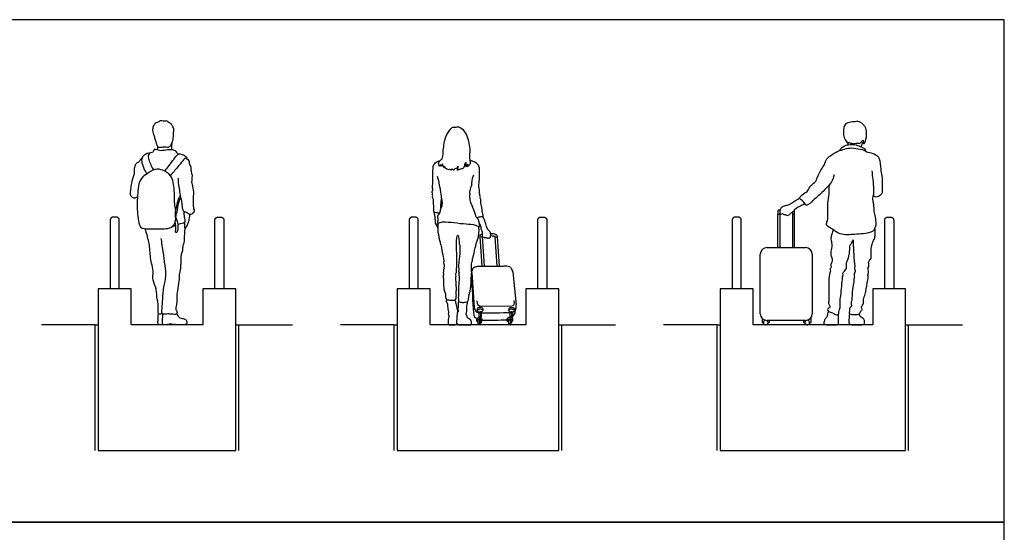
# Model space of a CAD drawing. Units: metres. Extents: x 0 to 17.1, y -0.7 to 8.5.
# Drawn here: x 8.7 to 17.1, y 4.2 to 8.5 of the extents above; entities that cross this region are included whole.
import ezdxf

# ---------------------------------------------------------------- set-up
doc = ezdxf.new("R2010")
doc.units = ezdxf.units.M
doc.header["$MEASUREMENT"] = 0
for name, color, linetype, true_color in [('AG-BUILDINGS', 7, 'Continuous', 0x66ccff), ('AG-DIAGRAM', 7, 'Continuous', 0xfecc66), ('AG-PEOPLE', 7, 'Continuous', 0xfc6666), ('X-VPRT', 6, 'Continuous', 0xff00ff)]:
    doc.layers.add(name, color=color, linetype=linetype, true_color=true_color)

msp = doc.modelspace()

# ---------------------------------------------------------------- linework, layer by layer
at = {"layer": 'AG-BUILDINGS'}
for points in [[(10.541, 5.9436), (10.541, 6.2484), (10.2616, 6.2484), (10.2616, 5.9436), (9.9568, 5.9436), (9.652, 5.9436), (9.652, 6.2484), (9.3726, 6.2484), (9.3726, 5.9436), (9.3726, 4.8768), (10.541, 4.8768)], [(13.2842, 5.9436), (13.2842, 6.2484), (13.0048, 6.2484), (13.0048, 5.9436), (12.5984, 5.9436), (12.192, 5.9436), (12.192, 6.2484), (11.9126, 6.2484), (11.9126, 5.9436), (11.9126, 4.8768), (13.2842, 4.8768)], [(16.2306, 5.9436), (16.2306, 6.2484), (15.9512, 6.2484), (15.9512, 5.9436), (15.4432, 5.9436), (14.9352, 5.9436), (14.9352, 6.2484), (14.6558, 6.2484), (14.6558, 5.9436), (14.6558, 4.8768), (16.2306, 4.8768)]]:
    msp.add_lwpolyline(points, close=True, dxfattribs=at)
for points in [[(9.5504, 6.2484), (9.5504, 6.5405), (9.5504, 6.8326), (9.5504, 6.858), (9.525, 6.858), (9.5123, 6.858), (9.4996, 6.858), (9.4742, 6.858), (9.4742, 6.8326), (9.4742, 6.5405), (9.4742, 6.2484)], [(10.3632, 6.2484), (10.3632, 6.5405), (10.3632, 6.8326), (10.3632, 6.858), (10.3886, 6.858), (10.4013, 6.858), (10.414, 6.858), (10.4394, 6.858), (10.4394, 6.8326), (10.4394, 6.5405), (10.4394, 6.2484)], [(12.0904, 6.2484), (12.0904, 6.5405), (12.0904, 6.8326), (12.0904, 6.858), (12.065, 6.858), (12.0523, 6.858), (12.0396, 6.858), (12.0142, 6.858), (12.0142, 6.8326), (12.0142, 6.5405), (12.0142, 6.2484)], [(13.1064, 6.2484), (13.1064, 6.5405), (13.1064, 6.8326), (13.1064, 6.858), (13.1318, 6.858), (13.1445, 6.858), (13.1572, 6.858), (13.1826, 6.858), (13.1826, 6.8326), (13.1826, 6.5405), (13.1826, 6.2484)], [(14.8336, 6.2484), (14.8336, 6.5405), (14.8336, 6.8326), (14.8336, 6.858), (14.8082, 6.858), (14.7955, 6.858), (14.7828, 6.858), (14.7574, 6.858), (14.7574, 6.8326), (14.7574, 6.5405), (14.7574, 6.2484)], [(16.0528, 6.2484), (16.0528, 6.5405), (16.0528, 6.8326), (16.0528, 6.858), (16.0782, 6.858), (16.0909, 6.858), (16.1036, 6.858), (16.129, 6.858), (16.129, 6.8326), (16.129, 6.5405), (16.129, 6.2484)]]:
    msp.add_rational_spline(points, [1, 1, 1, 0.707106781187, 1, 1, 1, 0.707106781187, 1, 1, 1], degree=2, knots=[3.833333, 3.833333, 3.833333, 5.75, 5.75, 5.8809, 5.8809, 5.964233, 5.964233, 6.095133, 6.095133, 8.011799, 8.011799, 8.011799], dxfattribs=at)
at = {"layer": 'AG-DIAGRAM'}
for points in [[(9.3472, 4.8768), (9.3472, 5.9436), (8.89, 5.9436)], [(9.3472, 5.9436), (9.3726, 5.9436)], [(10.541, 5.9436), (10.5664, 5.9436)], [(10.5664, 4.8768), (10.5664, 5.9436), (11.0236, 5.9436)], [(11.8872, 4.8768), (11.8872, 5.9436), (11.43, 5.9436)], [(11.8872, 5.9436), (11.9126, 5.9436)], [(13.2842, 5.9436), (13.3096, 5.9436)], [(13.3096, 4.8768), (13.3096, 5.9436), (13.7668, 5.9436)], [(14.6304, 4.8768), (14.6304, 5.9436), (14.1732, 5.9436)], [(14.6304, 5.9436), (14.6558, 5.9436)], [(16.2306, 5.9436), (16.256, 5.9436)], [(16.256, 4.8768), (16.256, 5.9436), (16.7132, 5.9436)]]:
    msp.add_lwpolyline(points, dxfattribs=at)
at = {"layer": 'AG-PEOPLE'}
for p, q in [((15.1456, 6.8834), (15.1624, 6.8834)), ((15.2708, 6.8834), (15.2877, 6.8834))]:
    msp.add_line(p, q, dxfattribs=at)
for points in [[(15.1456, 6.599), (15.1456, 6.8834), (15.1624, 6.8834), (15.1624, 6.599)], [(15.2877, 6.599), (15.2877, 6.8834), (15.2708, 6.8834), (15.2708, 6.599)]]:
    msp.add_lwpolyline(points, close=True, dxfattribs=at)
for points in [[(12.6341, 6.4418), (12.6158, 6.6911), (12.6325, 6.6923), (12.6509, 6.4419)], [(12.7618, 6.4427), (12.7436, 6.6908), (12.7603, 6.692), (12.7786, 6.4428)], [(12.5467, 6.3879), (12.5664, 6.0896)], [(12.8927, 6.391), (12.9214, 6.1124)], [(12.6231, 6.0532), (12.6132, 6.0532)], [(12.6295, 6.1015), (12.8851, 6.1044)], [(12.8879, 6.0532), (12.8781, 6.0532)], [(12.6159, 5.9929), (12.6061, 5.9929)], [(12.6159, 5.9436), (12.6061, 5.9436)], [(12.6231, 6.0039), (12.6132, 6.0039)], [(12.8745, 5.9927), (12.8646, 5.9927)], [(12.8745, 5.9434), (12.8646, 5.9434)], [(12.8879, 6.0039), (12.8781, 6.0039)]]:
    msp.add_lwpolyline(points, dxfattribs=at)
for centre, radius, start, end in [((15.1512, 6.9123), 0.00563, 90, 180), ((15.2651, 6.8954), 0.00563, 0, 61.6456), ((15.282, 6.9123), 0.00563, 0, 67.69399), ((15.0526, 6.5422), 0.0568, 90, 180), ((15.3807, 6.5422), 0.0568, 0, 90), ((15.0526, 6.0372), 0.0568, 180, 270), ((15.3807, 6.0372), 0.0568, 270, 360), ((15.0206, 5.9643), 0.00722, 180, 270), ((15.0427, 5.9631), 0.0195, 101.86174, 62.99212), ((15.0648, 5.9643), 0.00722, 270, 0), ((15.373, 5.9643), 0.00722, 180, 270), ((15.3951, 5.9631), 0.0195, 114.72606, 87.26801), ((15.4171, 5.9643), 0.00722, 270, 0), ((15.4171, 6.0005), 0.00722, 0, 2.90841)]:
    msp.add_arc(centre, radius, start, end, dxfattribs=at)
for points, degree, knots in [([(10.0121, 7.552), (10.0114, 7.5384), (10.0063, 7.5059), (9.9961, 7.487), (9.9878, 7.4577), (9.9601, 7.4502), (9.9401, 7.4586), (9.9059, 7.451), (9.8736, 7.4503), (9.8698, 7.4792), (9.853, 7.5151), (9.8485, 7.5469), (9.829, 7.5941), (9.839, 7.6274), (9.8517, 7.6579), (9.8904, 7.6626), (9.8956, 7.6816), (9.9323, 7.6688), (9.9515, 7.6784), (9.9624, 7.6659), (9.9802, 7.6549), (9.9962, 7.6485), (10.0061, 7.6252), (10.0178, 7.609), (10.0108, 7.5776), (10.0126, 7.5626), (10.0121, 7.552)], 3, [0, 0, 0, 0, 0.386659, 0.661395, 0.962025, 1.246277, 1.50873, 1.850014, 2.148582, 2.431265, 2.790844, 3.122724, 3.522744, 3.857117, 4.173567, 4.508172, 4.722234, 5.054799, 5.307667, 5.521367, 5.78398, 6.018754, 6.297831, 6.551905, 6.861114, 7.158709, 7.158709, 7.158709, 7.158709]), ([(12.4039, 7.6221), (12.3991, 7.6223), (12.3853, 7.6254), (12.3644, 7.6073), (12.319, 7.54), (12.3083, 7.4688), (12.3018, 7.4151), (12.2995, 7.349), (12.2716, 7.34), (12.2611, 7.3116), (12.2668, 7.2947), (12.2826, 7.2861), (12.2722, 7.3119), (12.2986, 7.2781), (12.2917, 7.323), (12.3022, 7.2924), (12.3141, 7.2651), (12.314, 7.2971), (12.3208, 7.2726), (12.3318, 7.2661), (12.3356, 7.2676), (12.3521, 7.2569), (12.3561, 7.2666), (12.3732, 7.2504), (12.369, 7.2741), (12.3917, 7.2484), (12.3952, 7.2652), (12.4093, 7.2708), (12.4178, 7.2723), (12.4287, 7.3002), (12.4324, 7.2724), (12.4127, 7.2511), (12.4526, 7.266), (12.4732, 7.2717), (12.4818, 7.2877), (12.4823, 7.3074), (12.489, 7.315), (12.5015, 7.3235), (12.4984, 7.3048), (12.4964, 7.2942), (12.4901, 7.2815), (12.5046, 7.2932), (12.5108, 7.3144), (12.5119, 7.291), (12.5045, 7.2811), (12.5262, 7.2989), (12.5323, 7.3125), (12.5293, 7.34), (12.5259, 7.3585), (12.5246, 7.3923), (12.5318, 7.4252), (12.5212, 7.4877), (12.5057, 7.5575), (12.4602, 7.6174), (12.4289, 7.6265), (12.4141, 7.6232), (12.4077, 7.6219), (12.4039, 7.6221)], 3, [0, 0, 0, 0, 0.232999, 0.518442, 1.031662, 1.519741, 1.954124, 2.395745, 2.680461, 2.978173, 3.222372, 3.397213, 3.586873, 3.830679, 4.079576, 4.329697, 4.588014, 4.793445, 5.012867, 5.217316, 5.331357, 5.564037, 5.707793, 5.922566, 6.092281, 6.3475, 6.531454, 6.748247, 6.924068, 7.170966, 7.404315, 7.644572, 7.952455, 8.233688, 8.464241, 8.712615, 8.901023, 9.075507, 9.281182, 9.496571, 9.654736, 9.86357, 10.077441, 10.302357, 10.445033, 10.700443, 10.936971, 11.226803, 11.483174, 11.806982, 12.139873, 12.588438, 13.085147, 13.57227, 13.882643, 14.09571, 14.27822, 14.27822, 14.27822, 14.27822]), ([(15.7359, 7.4899), (15.7322, 7.4904), (15.7248, 7.5056), (15.6996, 7.5454), (15.7041, 7.5891), (15.704, 7.6319), (15.7368, 7.6642), (15.792, 7.6656), (15.8354, 7.6748), (15.8798, 7.6381), (15.8926, 7.6131), (15.9058, 7.5558), (15.8867, 7.4952), (15.8731, 7.4765), (15.8684, 7.4953), (15.8721, 7.5173), (15.8567, 7.5024), (15.8532, 7.4902), (15.8378, 7.485), (15.809, 7.4877), (15.7912, 7.4809), (15.7627, 7.4856), (15.7467, 7.4959), (15.7388, 7.4895), (15.7359, 7.4899)], 3, [0, 0, 0, 0, 0.234538, 0.628322, 1.008433, 1.374254, 1.738506, 2.158364, 2.537125, 2.948109, 3.253194, 3.6876, 4.152023, 4.364121, 4.581205, 4.808426, 5.016018, 5.224292, 5.441416, 5.74621, 5.999695, 6.303377, 6.543954, 6.729317, 6.729317, 6.729317, 6.729317]), ([(9.8764, 7.4565), (9.8763, 7.4514), (9.8751, 7.4413), (9.8725, 7.4329), (9.8709, 7.4289)], 3, [0, 0, 0, 0, 0.2232385, 0.4306287, 0.4306287, 0.4306287, 0.4306287]), ([(9.9977, 7.4886), (9.9954, 7.4778), (9.9941, 7.4561), (9.9944, 7.44), (9.9983, 7.4325), (10.0005, 7.4294)], 3, [0, 0, 0, 0, 0.3302605, 0.5583283, 0.752484, 0.752484, 0.752484, 0.752484]), ([(15.6209, 7.2188), (15.6201, 7.2053), (15.6158, 7.1782), (15.5859, 7.1358), (15.5571, 7.1028), (15.4814, 7.0306), (15.4394, 6.9983), (15.4303, 6.9798), (15.405, 6.9683), (15.3849, 6.9515), (15.3735, 6.9796), (15.3452, 7.0034), (15.3213, 7.0248), (15.3659, 7.0583), (15.405, 7.0809), (15.416, 7.1273), (15.4749, 7.1606), (15.4812, 7.2146), (15.5414, 7.2971), (15.558, 7.3555), (15.5901, 7.3782), (15.6541, 7.4226), (15.6841, 7.4258), (15.7416, 7.4478), (15.8058, 7.4441), (15.8772, 7.4304), (15.8956, 7.4097), (15.9536, 7.4035), (15.9898, 7.3793), (16.012, 7.355), (16.0168, 7.2626), (16.0305, 7.212), (16.0337, 7.1316), (16.0311, 7.0895), (16.0322, 7.0642), (16.0201, 7.0438), (15.9785, 7.0197), (15.9619, 7.0354), (15.9555, 7.0421)], 3, [0, 0, 0, 0, 0.364282, 0.763526, 1.153449, 1.743056, 2.157281, 2.402774, 2.705614, 2.96061, 3.234706, 3.598227, 3.87185, 4.259801, 4.650555, 5.029203, 5.474576, 5.888484, 6.466235, 6.902661, 7.26022, 7.755581, 8.076657, 8.50944, 8.984773, 9.459109, 9.753156, 10.179467, 10.55341, 10.871375, 11.406873, 11.845332, 12.352229, 12.727491, 13.001478, 13.2764, 13.648806, 13.950673, 13.950673, 13.950673, 13.950673]), ([(15.6727, 7.4247), (15.6769, 7.4333), (15.6883, 7.4504), (15.7244, 7.4728), (15.7988, 7.481), (15.8422, 7.4563), (15.8789, 7.4465), (15.8891, 7.426), (15.8922, 7.4163)], 3, [0, 0, 0, 0, 0.305974, 0.674218, 1.161751, 1.56679, 1.907387, 2.224232, 2.224232, 2.224232, 2.224232]), ([(15.7359, 7.4899), (15.737, 7.4874), (15.7388, 7.4821), (15.7386, 7.4752), (15.738, 7.4719)], 3, [0, 0, 0, 0, 0.1645827, 0.3466736, 0.3466736, 0.3466736, 0.3466736]), ([(15.8544, 7.4535), (15.8556, 7.4601), (15.8592, 7.473), (15.866, 7.4859), (15.8701, 7.4919)], 3, [0, 0, 0, 0, 0.2561196, 0.5230496, 0.5230496, 0.5230496, 0.5230496]), ([(9.8453, 7.2591), (9.8256, 7.2845), (9.8043, 7.3436), (9.7948, 7.3858), (9.8172, 7.4066), (9.7834, 7.3969), (9.7585, 7.383), (9.7369, 7.3532), (9.745, 7.3045), (9.7713, 7.244), (9.7813, 7.2314), (9.7861, 7.2251)], 3, [0, 0, 0, 0, 0.562759, 0.93211, 1.158961, 1.429381, 1.75424, 2.079484, 2.48032, 2.943175, 3.22132, 3.22132, 3.22132, 3.22132]), ([(10.0535, 7.3927), (10.0493, 7.3947), (10.0403, 7.3997), (10.0371, 7.4182), (9.9988, 7.4339), (9.9464, 7.4266), (9.8944, 7.4177), (9.853, 7.4369), (9.8417, 7.4282), (9.8415, 7.4097), (9.8284, 7.4065), (9.816, 7.4022), (9.8092, 7.4016)], 3, [0, 0, 0, 0, 0.211969, 0.442259, 0.788827, 1.210191, 1.634194, 2.001319, 2.186514, 2.414276, 2.609184, 2.867273, 2.867273, 2.867273, 2.867273]), ([(9.9356, 7.2494), (9.9457, 7.261), (9.964, 7.2806), (10.038, 7.3821), (10.0571, 7.3976), (10.097, 7.3896), (10.1288, 7.3654), (10.1238, 7.3564), (10.1227, 7.3531)], 3, [0, 0, 0, 0, 0.389804, 1.021206, 1.297957, 1.653184, 1.996045, 2.180716, 2.180716, 2.180716, 2.180716]), ([(9.7441, 7.3589), (9.74, 7.3548), (9.7314, 7.3466), (9.7206, 7.327), (9.6967, 7.3172), (9.6779, 7.2921), (9.6779, 7.2472), (9.6769, 7.217), (9.6498, 7.1463), (9.649, 7.0972), (9.6428, 7.0729), (9.6415, 7.05), (9.6577, 7.025), (9.6868, 7.0199), (9.7008, 7.0291), (9.7063, 7.0345)], 3, [0, 0, 0, 0, 0.240335, 0.504977, 0.788829, 1.101111, 1.474201, 1.796909, 2.291833, 2.697253, 2.976334, 3.243811, 3.543325, 3.838889, 4.114504, 4.114504, 4.114504, 4.114504]), ([(10.1227, 7.3531), (10.1191, 7.3554), (10.1085, 7.3624), (10.0882, 7.3324), (10.0446, 7.2803), (10.0059, 7.2344), (9.9855, 7.2111)], 3, [0, 0, 0, 0, 0.204141, 0.51421, 0.995004, 1.547085, 1.547085, 1.547085, 1.547085]), ([(10.1227, 7.3531), (10.1296, 7.3504), (10.1446, 7.341), (10.1421, 7.3159), (10.162, 7.2838), (10.1579, 7.2516), (10.174, 7.2102), (10.1608, 7.1541), (10.1768, 7.1176), (10.1833, 7.0553), (10.1749, 6.9929), (10.1814, 6.9679), (10.1779, 6.9386), (10.187, 6.9209), (10.1879, 6.8977), (10.1735, 6.8902), (10.1584, 6.8778), (10.1372, 6.8826), (10.1248, 6.9006), (10.1083, 6.8983), (10.089, 6.9176), (10.0866, 6.9614), (10.0815, 7.0065), (10.0737, 7.024), (10.0692, 7.0444), (10.0639, 7.1037), (10.0525, 7.1449), (10.0524, 7.1751), (10.0532, 7.1895)], 3, [0, 0, 0, 0, 0.270137, 0.544889, 0.888205, 1.20849, 1.585405, 2.009283, 2.365602, 2.821275, 3.273617, 3.564115, 3.863611, 4.122869, 4.379556, 4.599271, 4.846213, 5.099021, 5.354499, 5.57025, 5.844986, 6.228981, 6.616441, 6.857811, 7.114393, 7.553659, 7.938177, 8.314948, 8.314948, 8.314948, 8.314948]), ([(12.2736, 6.8937), (12.2689, 6.8927), (12.2589, 6.8915), (12.2439, 6.8949), (12.2268, 6.8971), (12.2224, 6.9027), (12.223, 6.9086), (12.2223, 6.9553), (12.219, 6.9988), (12.219, 7.0132), (12.2086, 7.0271), (12.2164, 7.0401), (12.206, 7.0481), (12.2187, 7.0582), (12.2062, 7.0649), (12.2095, 7.0778), (12.2165, 7.0879), (12.2095, 7.1052), (12.2139, 7.1276), (12.2162, 7.1768), (12.2128, 7.2271), (12.2164, 7.2804), (12.2221, 7.314), (12.2592, 7.3337), (12.269, 7.3356), (12.2739, 7.3365)], 3, [0, 0, 0, 0, 0.217959, 0.447904, 0.682937, 0.818284, 0.945395, 1.335293, 1.724193, 1.936148, 2.159766, 2.362049, 2.534606, 2.720438, 2.898172, 3.093808, 3.289284, 3.520606, 3.792559, 4.191311, 4.609063, 5.025369, 5.352161, 5.704726, 5.927614, 5.927614, 5.927614, 5.927614]), ([(12.5603, 7.2136), (12.5524, 7.1956), (12.5411, 7.1567), (12.547, 7.128), (12.5225, 7.0851), (12.53, 7.0496), (12.5245, 7.0311), (12.5305, 6.9896), (12.5471, 6.9558), (12.5667, 6.9033), (12.5848, 6.8472), (12.5944, 6.8564), (12.6242, 6.8632), (12.6437, 6.8651), (12.6425, 6.8752), (12.6362, 6.8968), (12.627, 6.9522), (12.6204, 6.9971), (12.623, 7.0112), (12.613, 7.018), (12.6215, 7.0311), (12.6094, 7.0394), (12.6191, 7.0531), (12.605, 7.0674), (12.6167, 7.0776), (12.6015, 7.1164), (12.6122, 7.1588), (12.6105, 7.2479), (12.6097, 7.2921), (12.5868, 7.3173), (12.5586, 7.3307), (12.5391, 7.3369), (12.5291, 7.339)], 3, [0, 0, 0, 0, 0.440342, 0.748369, 1.138733, 1.473691, 1.722409, 2.081773, 2.436055, 2.887083, 3.290536, 3.442161, 3.766974, 4.00594, 4.15476, 4.421086, 4.86186, 5.250334, 5.449431, 5.620724, 5.818604, 6.006695, 6.21355, 6.439554, 6.628685, 6.972744, 7.363884, 7.90468, 8.283707, 8.599023, 8.918013, 9.234851, 9.234851, 9.234851, 9.234851]), ([(10.0287, 6.8882), (10.0286, 6.8712), (10.0352, 6.8273), (10.0081, 6.7781), (9.962, 6.7561), (9.8248, 6.7575), (9.7528, 6.7599), (9.7172, 6.7777), (9.6998, 6.9327), (9.7054, 7.0178), (9.7146, 7.1775), (9.7782, 7.2192), (9.8549, 7.2732), (9.922, 7.2582), (10.0018, 7.2171), (10.023, 7.0836), (10.0178, 6.9617), (10.0329, 6.9203), (10.0288, 6.9005), (10.0287, 6.8882)], 3, [0, 0, 0, 0, 0.443329, 0.852222, 1.249351, 1.924095, 2.409498, 2.729059, 3.413024, 3.994056, 4.683911, 5.174004, 5.709518, 6.16851, 6.68088, 7.337846, 7.975165, 8.336156, 8.656519, 8.656519, 8.656519, 8.656519]), ([(12.252, 7.2052), (12.2586, 7.1801), (12.2705, 7.1307), (12.2809, 7.0536), (12.2905, 7.004), (12.2949, 6.9654), (12.2827, 6.9317), (12.2744, 6.9197), (12.2767, 6.888), (12.2585, 6.8804), (12.2522, 6.8625), (12.2585, 6.848), (12.2587, 6.8316), (12.247, 6.7889), (12.2719, 6.8145), (12.3051, 6.8194), (12.3982, 6.8122), (12.4946, 6.7983), (12.5716, 6.7989), (12.6179, 6.768), (12.6103, 6.7946), (12.6099, 6.8038), (12.6088, 6.8092)], 3, [0, 0, 0, 0, 0.505622, 1.010798, 1.417114, 1.773522, 2.10468, 2.327217, 2.62894, 2.868154, 3.102675, 3.319655, 3.571568, 3.884951, 4.134544, 4.471171, 5.020109, 5.599541, 6.115402, 6.464936, 6.69, 6.922327, 6.922327, 6.922327, 6.922327]), ([(15.9434, 7.2511), (15.9465, 7.2264), (15.9516, 7.1785), (15.9594, 7.0996), (15.9571, 7.0602), (15.9568, 7.042), (15.9477, 7.0226), (15.9515, 6.9961), (15.9591, 6.9659), (15.9591, 6.9029), (15.9714, 6.8611), (15.9812, 6.7997), (15.9692, 6.7665), (15.9577, 6.7288), (15.8647, 6.714), (15.7986, 6.7131), (15.6726, 6.7007), (15.6144, 6.7544), (15.5855, 6.7692), (15.5502, 6.7938), (15.5705, 6.8278), (15.5708, 6.8957), (15.5683, 6.9768), (15.5819, 7.0545), (15.582, 7.106), (15.5815, 7.1315)], 3, [0, 0, 0, 0, 0.495591, 1.007376, 1.360797, 1.59727, 1.854413, 2.142637, 2.466518, 2.914046, 3.306574, 3.748541, 4.086602, 4.416812, 4.942875, 5.438601, 6.067322, 6.557097, 6.89056, 7.227042, 7.5502, 8.021325, 8.543328, 9.051411, 9.552898, 9.552898, 9.552898, 9.552898]), ([(10.0701, 7.0436), (10.0656, 7.0361), (10.0574, 7.0204), (10.0431, 6.9893), (10.0397, 6.9509), (10.0318, 6.9379), (10.0281, 6.9317)], 3, [0, 0, 0, 0, 0.292538, 0.62953, 0.981528, 1.249311, 1.249311, 1.249311, 1.249311]), ([(10.0301, 6.8546), (10.0359, 6.8756), (10.0462, 6.919), (10.0479, 6.9572), (10.0637, 7.003), (10.0743, 7.024)], 3, [0, 0, 0, 0, 0.462803, 0.823616, 1.304804, 1.304804, 1.304804, 1.304804]), ([(12.2826, 6.9335), (12.2827, 6.9474), (12.2839, 6.9743), (12.2846, 6.9979), (12.2873, 7.0077), (12.2886, 7.0122)], 3, [0, 0, 0, 0, 0.3699092, 0.6463089, 0.8624791, 0.8624791, 0.8624791, 0.8624791]), ([(15.3314, 7.0204), (15.3195, 7.0123), (15.2959, 6.9965), (15.2604, 6.9745), (15.2314, 6.9553), (15.1948, 6.955), (15.1668, 6.9338), (15.1639, 6.9087), (15.1592, 6.8891), (15.1715, 6.8808), (15.1843, 6.8944), (15.1907, 6.8783), (15.2022, 6.885), (15.2248, 6.8684), (15.241, 6.8782), (15.2538, 6.8901), (15.276, 6.9054), (15.2921, 6.9291), (15.3104, 6.94), (15.3459, 6.9601), (15.3648, 6.9686), (15.3747, 6.9729)], 3, [0, 0, 0, 0, 0.376235, 0.746713, 1.07997, 1.421308, 1.744247, 2.030082, 2.276309, 2.459261, 2.667669, 2.856963, 3.038025, 3.323994, 3.555758, 3.795973, 4.094115, 4.39547, 4.660149, 5.022124, 5.348024, 5.348024, 5.348024, 5.348024]), ([(10.0975, 6.9107), (10.0984, 6.9018), (10.1004, 6.8845), (10.1032, 6.8494), (10.1102, 6.8306), (10.1082, 6.8053), (10.0694, 6.8013), (10.0511, 6.795), (10.0476, 6.7937)], 3, [0, 0, 0, 0, 0.297506, 0.633988, 0.893762, 1.141641, 1.535035, 1.633774, 1.633774, 1.633774, 1.633774]), ([(10.15, 6.8805), (10.1486, 6.8743), (10.1457, 6.863), (10.1408, 6.8172), (10.1347, 6.8045), (10.1178, 6.7737), (10.1105, 6.7597), (10.1066, 6.7522)], 3, [0, 0, 0, 0, 0.250378, 0.628785, 0.857026, 1.186607, 1.475053, 1.475053, 1.475053, 1.475053]), ([(12.2252, 6.8997), (12.2264, 6.8899), (12.2285, 6.871), (12.2343, 6.8361), (12.2329, 6.8173), (12.2376, 6.8005), (12.2476, 6.7827), (12.2532, 6.7731), (12.2563, 6.7683)], 3, [0, 0, 0, 0, 0.311702, 0.649967, 0.897504, 1.132342, 1.390022, 1.625926, 1.625926, 1.625926, 1.625926]), ([(12.5908, 6.8529), (12.5945, 6.8468), (12.602, 6.8343), (12.6073, 6.8086), (12.6213, 6.7866), (12.6235, 6.7663), (12.6229, 6.7528), (12.6383, 6.7262), (12.6306, 6.6984), (12.6432, 6.6838), (12.6489, 6.6896), (12.6561, 6.6811), (12.6675, 6.6881), (12.6749, 6.6779), (12.6856, 6.6846), (12.6947, 6.6752), (12.7078, 6.6888), (12.7053, 6.7181), (12.7036, 6.7308), (12.6831, 6.7509), (12.6695, 6.7793), (12.6573, 6.8267), (12.6457, 6.8526), (12.6395, 6.8656)], 3, [0, 0, 0, 0, 0.265074, 0.557322, 0.850725, 1.101898, 1.309526, 1.617781, 1.924656, 2.138877, 2.26806, 2.433963, 2.62171, 2.798641, 2.979898, 3.15737, 3.372044, 3.679934, 3.885947, 4.178936, 4.504997, 4.903453, 5.28064, 5.28064, 5.28064, 5.28064]), ([(15.1651, 6.9179), (15.1638, 6.9179), (15.1624, 6.9179), (15.1568, 6.9179), (15.1512, 6.9179)], 2, [0.95840794, 0.95840794, 0.95840794, 0.96121805, 0.96121805, 0.99813286, 0.99813286, 0.99813286]), ([(10.1038, 6.8117), (10.106, 6.7875), (10.1082, 6.7402), (10.1012, 6.6879), (10.105, 6.6538), (10.0859, 6.6062), (10.0912, 6.5765), (10.0749, 6.5385), (10.0726, 6.5058), (10.074, 6.4243), (10.0564, 6.3673), (10.0612, 6.3339), (10.0485, 6.2519), (10.0373, 6.1849), (10.0405, 6.1003), (10.0248, 6.0813), (10.0461, 6.0483), (10.0383, 6.0294), (9.9953, 6.0344), (9.965, 6.0366), (9.9256, 6.0327), (9.9114, 6.0406), (9.9142, 6.0882), (9.9211, 6.163), (9.9258, 6.2689), (9.9535, 6.3555), (9.9397, 6.4413), (9.9275, 6.5569), (9.9199, 6.5821), (9.9116, 6.6528), (9.9091, 6.6683), (9.9078, 6.6767)], 3, [0, 0, 0, 0, 0.489175, 0.899747, 1.234724, 1.633593, 1.949305, 2.301704, 2.635538, 3.148206, 3.592084, 4.00813, 4.509615, 4.99168, 5.490115, 5.756829, 6.065432, 6.289712, 6.568796, 6.893884, 7.239444, 7.432924, 7.793239, 8.287941, 8.86809, 9.448871, 10.001871, 10.601282, 10.918226, 11.385444, 11.675166, 11.675166, 11.675166, 11.675166]), ([(10.0303, 6.786), (10.0281, 6.7851), (10.0166, 6.7799), (10.0047, 6.7767), (9.9951, 6.7739)], 3, [1.8141256, 1.8141256, 1.8141256, 1.8141256, 1.8868239, 2.2014369, 2.2014369, 2.2014369, 2.2014369]), ([(10.0301, 6.8546), (10.0339, 6.8437), (10.0419, 6.8212), (10.0472, 6.8149), (10.0483, 6.7721), (10.0491, 6.746), (10.0404, 6.7249), (10.0254, 6.7278), (10.0343, 6.7502), (10.0307, 6.7712), (10.0301, 6.7994), (10.0265, 6.8087), (10.0248, 6.8133)], 3, [0, 0, 0, 0, 0.3377, 0.508143, 0.870573, 1.184303, 1.433311, 1.599052, 1.851543, 2.128592, 2.428085, 2.648094, 2.648094, 2.648094, 2.648094]), ([(12.2563, 6.7999), (12.2563, 6.7937), (12.2563, 6.7805), (12.2561, 6.7682), (12.2574, 6.7206), (12.2666, 6.6943), (12.2641, 6.6884), (12.268, 6.6763), (12.2752, 6.6436), (12.2868, 6.6124), (12.2973, 6.5389), (12.3101, 6.4815), (12.3033, 6.4678), (12.311, 6.4527), (12.3106, 6.4361), (12.3062, 6.4255), (12.3082, 6.4192), (12.3053, 6.4121), (12.3066, 6.4052), (12.3043, 6.3925), (12.3027, 6.385), (12.3065, 6.3756), (12.3032, 6.3671), (12.3038, 6.3461), (12.3037, 6.2555), (12.3164, 6.223), (12.3245, 6.1966), (12.3199, 6.1801), (12.3243, 6.1717), (12.3301, 6.1551)], 3, [0, 0, 0, 0, 0.262116, 0.480753, 0.902335, 1.218202, 1.35343, 1.559156, 1.905608, 2.261467, 2.793425, 3.253439, 3.469808, 3.70814, 3.956736, 4.157138, 4.306254, 4.467056, 4.628892, 4.84446, 5.015395, 5.199341, 5.369072, 5.643169, 6.21978, 6.592824, 6.897877, 7.14201, 7.356366, 7.356366, 7.356366, 7.356366]), ([(12.5426, 6.3943), (12.5424, 6.4244), (12.545, 6.4312), (12.5405, 6.4373), (12.5455, 6.4519), (12.5419, 6.4723), (12.5521, 6.4802), (12.5488, 6.5002), (12.5598, 6.5243), (12.5651, 6.5567), (12.575, 6.5974), (12.5894, 6.6585), (12.6036, 6.6888), (12.6076, 6.7407), (12.6065, 6.7653), (12.6052, 6.778)], 3, [3.49979, 3.49979, 3.49979, 3.49979, 3.711039, 3.877934, 4.132375, 4.426677, 4.642586, 4.923736, 5.26323, 5.638014, 6.07526, 6.594968, 6.985788, 7.451918, 7.861235, 7.861235, 7.861235, 7.861235]), ([(9.9158, 6.0404), (9.9111, 6.0375), (9.9013, 6.0338), (9.8792, 6.0328), (9.8808, 6.053), (9.8831, 6.0807), (9.882, 6.1256), (9.8776, 6.1496), (9.8675, 6.181), (9.8734, 6.2506), (9.8273, 6.3229), (9.8454, 6.3954), (9.824, 6.4675), (9.8136, 6.5276), (9.8066, 6.6469), (9.7915, 6.6854), (9.7828, 6.7226), (9.7744, 6.7477), (9.77, 6.7604)], 3, [0, 0, 0, 0, 0.229028, 0.461675, 0.678411, 0.980419, 1.354394, 1.695191, 1.695191, 2.25037, 2.769809, 3.31387, 3.800946, 4.261621, 4.881691, 5.25332, 5.597382, 5.960524, 5.960524, 5.960524, 5.960524]), ([(12.4022, 6.1513), (12.4136, 6.1692), (12.4148, 6.1797), (12.41, 6.1864), (12.4166, 6.1909), (12.4092, 6.203), (12.4149, 6.206), (12.4113, 6.2251), (12.4171, 6.2363), (12.4081, 6.3303), (12.4127, 6.3632), (12.4085, 6.3804), (12.4177, 6.3891), (12.4161, 6.3986), (12.4157, 6.4278), (12.4202, 6.4356), (12.4185, 6.5342), (12.4145, 6.6171), (12.4166, 6.6724), (12.4219, 6.7014), (12.4279, 6.709), (12.4329, 6.6888), (12.4403, 6.6456), (12.435, 6.6349), (12.443, 6.6254), (12.4431, 6.6), (12.444, 6.545), (12.4383, 6.4959), (12.435, 6.4739), (12.4313, 6.4325), (12.4367, 6.4117), (12.4327, 6.4006), (12.4331, 6.394), (12.441, 6.3898), (12.433, 6.3856), (12.4412, 6.3799), (12.4316, 6.3643), (12.4411, 6.359), (12.4356, 6.3389), (12.4387, 6.315), (12.4309, 6.2596), (12.4334, 6.2131), (12.4316, 6.1965), (12.4301, 6.176), (12.4333, 6.1366)], 3, [0, 0, 0, 0, 0.252219, 0.423245, 0.578276, 0.800702, 0.943112, 1.208983, 1.455838, 2.087087, 2.485435, 2.738148, 2.948491, 3.154916, 3.499405, 3.704336, 4.33516, 4.969177, 5.456846, 5.80397, 5.945991, 6.209875, 6.657321, 6.86829, 7.073775, 7.395775, 7.89547, 8.355125, 8.671517, 9.091258, 9.396961, 9.611932, 9.775144, 9.937294, 10.083297, 10.249576, 10.50385, 10.686028, 10.963467, 11.291521, 11.789242, 12.235405, 12.512151, 12.843849, 12.843849, 12.843849, 12.843849]), ([(12.6158, 6.6911), (12.6149, 6.6944), (12.6145, 6.7015), (12.6201, 6.7124), (12.6289, 6.715), (12.6344, 6.7159)], 3, [0, 0, 0, 0, 0.1832911, 0.3805258, 0.5615068, 0.5615068, 0.5615068, 0.5615068]), ([(12.6325, 6.6923), (12.6325, 6.6931), (12.632, 6.6945), (12.6341, 6.6955), (12.6354, 6.6959)], 3, [0, 0, 0, 0, 0.0863045, 0.1538975, 0.1538975, 0.1538975, 0.1538975]), ([(12.7049, 6.7203), (12.7145, 6.7201), (12.729, 6.7187), (12.7489, 6.7139), (12.7587, 6.7045), (12.7607, 6.6961), (12.7603, 6.692)], 3, [1.12566, 1.12566, 1.12566, 1.12566, 1.3981754, 1.6808268, 1.8456186, 2.0458583, 2.0458583, 2.0458583, 2.0458583]), ([(12.706, 6.7009), (12.7144, 6.7007), (12.7277, 6.6999), (12.7348, 6.6988), (12.7436, 6.6908)], 3, [0.8104546, 0.8104546, 0.8104546, 0.8104546, 1.143311, 1.391301, 1.391301, 1.391301, 1.391301]), ([(15.6137, 6.7523), (15.6106, 6.7391), (15.6056, 6.7124), (15.5921, 6.6805), (15.6034, 6.6392), (15.6035, 6.5946), (15.5883, 6.5438), (15.6065, 6.5149), (15.6066, 6.4765), (15.5917, 6.4498), (15.6038, 6.4333), (15.5854, 6.4226), (15.5961, 6.3984), (15.5815, 6.383), (15.5771, 6.313), (15.5788, 6.1964), (15.5785, 6.1469), (15.5719, 6.1249), (15.5897, 6.1033), (15.5864, 6.0854), (15.5649, 6.083), (15.5674, 6.0614), (15.5841, 6.0522), (15.617, 6.0432), (15.6258, 6.0356), (15.6655, 6.0208), (15.6613, 6.0537), (15.6706, 6.0743), (15.6777, 6.1066), (15.6717, 6.1387), (15.681, 6.1912), (15.6868, 6.2682), (15.6953, 6.339), (15.6941, 6.3508), (15.7034, 6.369), (15.6931, 6.3844), (15.7057, 6.3946), (15.7351, 6.4224), (15.7206, 6.4592), (15.7467, 6.5127), (15.7575, 6.5633), (15.7535, 6.6184), (15.7716, 6.6322), (15.7897, 6.6813), (15.7825, 6.6294), (15.7892, 6.5954), (15.7871, 6.5441), (15.8015, 6.4421), (15.7945, 6.4191), (15.8048, 6.4038), (15.7983, 6.3865), (15.7889, 6.3712), (15.7999, 6.3491), (15.7882, 6.3339), (15.7924, 6.3058), (15.774, 6.2443), (15.7765, 6.1561), (15.7639, 6.1271), (15.7728, 6.1088), (15.7673, 6.0943), (15.7545, 6.0859), (15.7517, 6.0725), (15.754, 6.0573), (15.7485, 6.0465), (15.7563, 6.0354), (15.7765, 6.0298), (15.8196, 6.0323), (15.8413, 6.032), (15.8456, 6.0635), (15.8688, 6.0724), (15.8478, 6.094), (15.8762, 6.1172), (15.8697, 6.1625), (15.8902, 6.204), (15.9016, 6.2946), (15.9155, 6.3453), (15.9083, 6.3641), (15.9187, 6.3884), (15.9088, 6.4307), (15.9243, 6.4456), (15.9087, 6.4801), (15.9408, 6.5029), (15.9366, 6.5424), (15.9399, 6.6305), (15.9644, 6.6664), (15.9732, 6.7022), (15.9738, 6.7455), (15.9696, 6.7666)], 3, [0, 0, 0, 0, 0.365498, 0.696863, 1.061312, 1.450392, 1.85552, 2.180365, 2.529567, 2.836439, 3.057018, 3.281822, 3.546974, 3.786268, 4.257674, 4.893422, 5.290803, 5.547585, 5.837925, 6.053676, 6.290125, 6.516183, 6.766563, 7.093668, 7.309899, 7.5851, 7.85904, 8.143894, 8.469544, 8.789199, 9.200304, 9.725753, 10.197385, 10.391344, 10.635788, 10.857185, 11.068159, 11.41412, 11.752755, 12.183617, 12.610127, 13.013454, 13.300785, 13.618669, 13.931182, 14.286637, 14.706288, 15.285967, 15.557685, 15.781879, 16.018887, 16.256306, 16.521583, 16.753645, 17.041748, 17.507055, 18.048928, 18.358376, 18.598981, 18.812515, 19.030166, 19.236125, 19.45963, 19.648966, 19.836764, 20.096631, 20.477847, 20.722291, 21.021246, 21.263431, 21.513379, 21.823175, 22.193358, 22.58509, 23.138416, 23.548501, 23.784975, 24.072848, 24.43897, 24.683832, 25.000567, 25.32292, 25.677192, 26.213093, 26.585643, 26.926121, 27.38698, 27.38698, 27.38698, 27.38698]), ([(12.5467, 6.3879), (12.5433, 6.4383), (12.6051, 6.4416), (12.7176, 6.4424), (12.8432, 6.4432)], 2, [0, 0, 0, 0.325793, 0.325793, 1.150058, 1.150058, 1.150058]), ([(12.5506, 6.414), (12.5468, 6.4056), (12.5432, 6.3985), (12.5391, 6.3791), (12.54, 6.3644), (12.5405, 6.3555), (12.5469, 6.2509), (12.5533, 6.1462), (12.5598, 6.0415), (12.5618, 6.0181), (12.5738, 6.0025), (12.5891, 5.9935)], 3, [-0.729401, -0.729401, -0.729401, -0.729401, -0.533524, -0.272633, 0, 0, 0, 1.032122, 1.032122, 1.032122, 1.234899, 1.234899, 1.234899, 1.234899]), ([(12.5086, 6.1328), (12.5141, 6.151), (12.5189, 6.1586), (12.5163, 6.1712), (12.5233, 6.1793), (12.5198, 6.1938), (12.5248, 6.1998), (12.5245, 6.2164), (12.5305, 6.2196), (12.5342, 6.2617), (12.5409, 6.2888), (12.5406, 6.3356), (12.5407, 6.3516)], 3, [0, 0, 0, 0, 0.229259, 0.464508, 0.67715, 0.923422, 1.114122, 1.373993, 1.540574, 1.954766, 2.364918, 2.837081, 2.837081, 2.837081, 2.837081]), ([(12.3301, 6.1551), (12.3261, 6.1352), (12.3361, 6.1326), (12.3392, 6.1216), (12.3387, 6.0882), (12.3501, 6.0451), (12.3437, 6.0296), (12.3542, 6.0237), (12.3462, 5.9978), (12.3436, 5.9657), (12.3429, 5.9501), (12.3511, 5.9452), (12.3576, 5.9435), (12.4053, 5.9437), (12.4191, 5.9454), (12.4271, 5.9468)], 3, [0, 0, 0, 0, 0.208396, 0.40822, 0.77701, 1.205774, 1.437792, 1.616868, 1.931229, 2.303694, 2.540686, 2.70934, 2.880368, 3.307434, 3.619369, 3.619369, 3.619369, 3.619369]), ([(12.3301, 6.1551), (12.3345, 6.1557), (12.344, 6.1577), (12.3765, 6.1494), (12.4065, 6.1548), (12.4074, 6.1391), (12.4097, 6.1253), (12.4226, 6.071), (12.4232, 6.056), (12.4237, 6.0478)], 3, [0, 0, 0, 0, 0.210924, 0.547135, 0.841447, 1.025907, 1.250282, 1.671776, 1.956298, 1.956298, 1.956298, 1.956298]), ([(12.4989, 6.0278), (12.5019, 6.0241), (12.5075, 6.013), (12.5065, 6.0001), (12.5269, 5.9915), (12.5397, 5.9829), (12.5436, 5.9681), (12.5451, 5.9489), (12.5376, 5.9406), (12.5017, 5.9481), (12.4323, 5.9401), (12.4202, 5.9494), (12.4138, 5.9531), (12.4154, 5.9663), (12.4168, 5.9881), (12.4198, 6.0141), (12.4198, 6.0358), (12.4223, 6.0425), (12.4231, 6.0496), (12.4314, 6.0535), (12.4253, 6.0789), (12.4314, 6.1075), (12.4249, 6.144), (12.4587, 6.1282), (12.4893, 6.1327), (12.5121, 6.1366), (12.5056, 6.1181), (12.5023, 6.0847), (12.5039, 6.0512), (12.4971, 6.0389), (12.4982, 6.0312), (12.4989, 6.0278)], 3, [3.35866, 3.35866, 3.35866, 3.35866, 3.543237, 3.750781, 4.006343, 4.22972, 4.45116, 4.698043, 4.855266, 5.206101, 5.734121, 5.734121, 5.734121, 5.999865, 6.26637, 6.579891, 6.823336, 6.823336, 7.000732, 7.151733, 7.423402, 7.755616, 8.044919, 8.33522, 8.675098, 8.906684, 9.113134, 9.45826, 9.789303, 9.995863, 10.181996, 10.181996, 10.181996, 10.181996]), ([(9.9212, 5.9457), (9.9057, 5.9426), (9.8913, 5.9434), (9.8782, 5.9452), (9.8798, 5.9832), (9.8825, 6.0081), (9.8828, 6.0271), (9.8828, 6.0362)], 3, [2.775471, 2.775471, 2.775471, 2.775471, 3.057252, 3.248923, 3.600653, 3.922407, 4.239794, 4.239794, 4.239794, 4.239794]), ([(10.0399, 6.0364), (10.0419, 6.0308), (10.0471, 6.0199), (10.065, 6.0023), (10.087, 5.9963), (10.1174, 5.9946), (10.1273, 5.963), (10.1257, 5.9467), (10.1084, 5.9451), (10.0853, 5.9398), (9.9723, 5.9532), (9.9525, 5.942), (9.929, 5.9434), (9.9159, 5.9452), (9.9175, 5.9832), (9.9202, 6.0081), (9.9205, 6.0271), (9.9205, 6.0362)], 3, [0, 0, 0, 0, 0.236643, 0.509248, 0.777727, 1.070208, 1.375212, 1.581292, 1.784313, 2.069742, 2.619976, 2.894272, 3.153192, 3.329313, 3.652507, 3.948157, 4.239794, 4.239794, 4.239794, 4.239794]), ([(12.6096, 6.0489), (12.5999, 6.0515), (12.5973, 6.0543), (12.5958, 6.0581), (12.5941, 6.0624), (12.5935, 6.0732), (12.5948, 6.0884), (12.6118, 6.0939), (12.6348, 6.093), (12.6408, 6.077), (12.6389, 6.0625), (12.6265, 6.049)], 3, [1.906589, 1.906589, 1.906589, 1.906589, 2.151015, 2.151015, 2.151015, 2.425741, 2.683435, 2.965591, 3.287471, 3.557423, 3.866463, 3.866463, 3.866463, 3.866463]), ([(12.5942, 6.0648), (12.6025, 6.0758), (12.6123, 6.0799), (12.6289, 6.0794), (12.6376, 6.0737), (12.6394, 6.0699)], 3, [0, 0, 0, 0, 0.2767045, 0.5897522, 0.8475715, 0.8475715, 0.8475715, 0.8475715]), ([(12.8744, 6.0489), (12.8655, 6.0525), (12.8632, 6.0556), (12.8621, 6.0596), (12.861, 6.0641), (12.8616, 6.0748), (12.8647, 6.0898), (12.8822, 6.0933), (12.905, 6.0897), (12.909, 6.0731), (12.9055, 6.0589), (12.8919, 6.047)], 3, [1.910939, 1.910939, 1.910939, 1.910939, 2.153976, 2.153976, 2.153976, 2.42714, 2.68337, 2.963922, 3.283973, 3.552391, 3.859674, 3.859674, 3.859674, 3.859674]), ([(12.8614, 6.0664), (12.8709, 6.0764), (12.8811, 6.0793), (12.8975, 6.0769), (12.9055, 6.0702), (12.9068, 6.0663)], 3, [0, 0, 0, 0, 0.2767045, 0.5897522, 0.8475715, 0.8475715, 0.8475715, 0.8475715]), ([(12.8883, 6.0025), (12.8937, 6.0083), (12.9071, 6.0325), (12.9163, 6.0562), (12.9212, 6.0879)], 3, [2.2792904, 2.2792904, 2.2792904, 2.2792904, 2.3655859, 2.5880419, 2.5880419, 2.5880419, 2.5880419]), ([(15.5739, 6.0587), (15.572, 6.051), (15.5673, 6.037), (15.5619, 6.0025), (15.5434, 5.9954), (15.5375, 5.9719), (15.5348, 5.9551), (15.5402, 5.9463), (15.5602, 5.942), (15.6231, 5.9434), (15.6544, 5.9446), (15.6621, 5.9538), (15.6592, 5.9796), (15.6605, 6.0094), (15.6594, 6.0299)], 3, [0, 0, 0, 0, 0.288156, 0.623268, 0.869947, 1.153958, 1.396072, 1.563623, 1.818453, 2.299017, 2.624534, 2.797652, 3.094474, 3.478573, 3.478573, 3.478573, 3.478573]), ([(12.5998, 5.9633), (12.5941, 5.9651), (12.5916, 5.9678), (12.5902, 5.9714), (12.5885, 5.9755), (12.588, 5.9856), (12.5892, 5.9999), (12.5993, 6.0032), (12.6118, 6.0044)], 3, [1.9499167, 1.9499167, 1.9499167, 1.9499167, 2.1718314, 2.1718314, 2.1718314, 2.4212559, 2.6552173, 2.9113873, 2.9113873, 2.9113873, 2.9113873]), ([(12.5887, 5.9777), (12.5898, 5.9805), (12.5927, 5.986), (12.5994, 5.9892), (12.6031, 5.9902)], 3, [0, 0, 0, 0, 0.1790122, 0.359093, 0.359093, 0.359093, 0.359093]), ([(12.6181, 6.0039), (12.629, 5.9989), (12.6326, 5.9892), (12.6308, 5.9755), (12.6219, 5.9635)], 3, [2.9901463, 2.9901463, 2.9901463, 2.9901463, 3.3675041, 3.7995016, 3.7995016, 3.7995016, 3.7995016]), ([(12.6183, 5.9908), (12.6195, 5.9906), (12.6249, 5.9892), (12.6296, 5.9861), (12.6313, 5.9825)], 3, [0.5907564, 0.5907564, 0.5907564, 0.5907564, 0.6442052, 0.8475715, 0.8475715, 0.8475715, 0.8475715]), ([(12.6304, 5.9841), (12.706, 5.984), (12.7813, 5.984), (12.8452, 5.9854), (12.8454, 5.9855), (12.8457, 5.9855), (12.846, 5.9855)], 3, [1.3989425, 1.3989425, 1.3989425, 1.3989425, 2.1431299, 2.1431299, 2.1431299, 2.144799, 2.144799, 2.144799, 2.144799]), ([(12.8583, 5.9658), (12.8501, 5.9692), (12.8478, 5.9723), (12.8467, 5.9763), (12.8455, 5.9808), (12.8462, 5.9915), (12.8492, 6.0065), (12.8602, 6.0087), (12.8744, 6.0083)], 3, [1.919147, 1.919147, 1.919147, 1.919147, 2.150103, 2.150103, 2.150103, 2.40969, 2.653184, 2.919792, 2.919792, 2.919792, 2.919792]), ([(12.8459, 5.9831), (12.8555, 5.9931), (12.8656, 5.996), (12.8821, 5.9936), (12.89, 5.9869), (12.8914, 5.9829)], 3, [0, 0, 0, 0, 0.2767045, 0.5897522, 0.8475715, 0.8475715, 0.8475715, 0.8475715]), ([(12.8868, 6.0039), (12.891, 6.0004), (12.8936, 5.9898), (12.8901, 5.9756), (12.8805, 5.9645)], 3, [3.0875897, 3.0875897, 3.0875897, 3.0875897, 3.4014067, 3.760663, 3.760663, 3.760663, 3.760663])]:
    msp.add_open_spline(points, degree=degree, knots=knots, dxfattribs=at)
for points, degree in [([(15.1456, 6.9123), (15.1456, 6.8978), (15.1456, 6.8834)], 2), ([(15.1624, 6.8834), (15.1624, 6.8864), (15.1624, 6.8894)], 2), ([(15.2708, 6.8954), (15.2708, 6.8894), (15.2708, 6.8834)], 2), ([(15.2877, 6.8834), (15.2877, 6.8978), (15.2877, 6.9123)], 2), ([(14.9957, 6.0372), (14.9957, 6.2897), (14.9957, 6.5422)], 2), ([(15.0526, 6.599), (15.2166, 6.599), (15.3807, 6.599)], 2), ([(15.4375, 6.5422), (15.4375, 6.2897), (15.4375, 6.0372)], 2), ([(12.8432, 6.4432), (12.8768, 6.4435), (12.8897, 6.4076), (12.8927, 6.391)], 3), ([(12.588, 6.1462), (12.5904, 6.1216), (12.5974, 6.1017), (12.6295, 6.1015)], 3), ([(12.8851, 6.1044), (12.9052, 6.1059), (12.9094, 6.1157), (12.9056, 6.1515)], 3), ([(12.9039, 6.0565), (12.9172, 6.0665), (12.9246, 6.0851), (12.9214, 6.1124)], 3), ([(12.5664, 6.0896), (12.5686, 6.0663), (12.5823, 6.0495), (12.6085, 6.0453)], 3), ([(12.6278, 6.0443), (12.712, 6.0454), (12.7962, 6.0466), (12.874, 6.0477)], 3), ([(15.7542, 6.0394), (15.7499, 6.0087), (15.749, 5.972), (15.7487, 5.9556), (15.7546, 5.9486), (15.7674, 5.9436), (15.8232, 5.9436), (15.8666, 5.9436), (15.8804, 5.9502), (15.8825, 5.9656), (15.8793, 5.9931), (15.862, 6.0049), (15.8421, 6.0108), (15.8421, 6.0237), (15.8395, 6.0385)], 3), ([(15.0134, 5.9643), (15.0134, 5.9802), (15.0134, 5.996)], 2), ([(15.0242, 5.9571), (15.0224, 5.9571), (15.0206, 5.9571)], 2), ([(15.3807, 5.9804), (15.2166, 5.9804), (15.0526, 5.9804)], 2), ([(15.0648, 5.9571), (15.063, 5.9571), (15.0612, 5.9571)], 2), ([(15.072, 5.9804), (15.072, 5.9723), (15.072, 5.9643)], 2), ([(15.3658, 5.9643), (15.3658, 5.9723), (15.3658, 5.9804)], 2), ([(15.3765, 5.9571), (15.3748, 5.9571), (15.373, 5.9571)], 2), ([(15.4171, 5.9571), (15.4154, 5.9571), (15.4136, 5.9571)], 2), ([(15.4244, 6.0005), (15.4244, 5.9824), (15.4244, 5.9643)], 2)]:
    msp.add_open_spline(points, degree=degree, dxfattribs=at)
for points, weights, knots in [([(12.6193, 6.0286), (12.6193, 6.0532), (12.6131, 6.0532), (12.6068, 6.0532), (12.6068, 6.0286), (12.6068, 6.0039), (12.6131, 6.0039), (12.6193, 6.0039), (12.6193, 6.0286)], [1, 0.707106781187, 1, 0.707106781187, 1, 0.707106781187, 1, 0.707106781187, 1], [0, 0, 0, 0.0322236, 0.0322236, 0.0644472, 0.0644472, 0.0966708, 0.0966708, 0.1288944, 0.1288944, 0.1288944]), ([(12.6228, 6.0039), (12.6292, 6.0039), (12.6292, 6.0286), (12.6292, 6.0532), (12.6228, 6.0532)], [0.991112849853, 0.707106781187, 1, 0.707106781187, 0.991114401268], [0.09617425, 0.09617425, 0.09617425, 0.12889432, 0.12889432, 0.16161439, 0.16161439, 0.16161439]), ([(12.8842, 6.0286), (12.8842, 6.0532), (12.8779, 6.0532), (12.8717, 6.0532), (12.8717, 6.0286), (12.8717, 6.0039), (12.8779, 6.0039), (12.8842, 6.0039), (12.8842, 6.0286)], [1, 0.707106781187, 1, 0.707106781187, 1, 0.707106781187, 1, 0.707106781187, 1], [0, 0, 0, 0.0322236, 0.0322236, 0.0644472, 0.0644472, 0.0966708, 0.0966708, 0.1288944, 0.1288944, 0.1288944]), ([(12.8876, 6.0039), (12.894, 6.0039), (12.894, 6.0286), (12.894, 6.0532), (12.8876, 6.0532)], [0.991112849853, 0.707106781187, 1, 0.707106781187, 0.991114401268], [0.09617425, 0.09617425, 0.09617425, 0.12889432, 0.12889432, 0.16161439, 0.16161439, 0.16161439]), ([(12.6122, 5.9682), (12.6122, 5.9929), (12.6059, 5.9929), (12.5997, 5.9929), (12.5997, 5.9682), (12.5997, 5.9436), (12.6059, 5.9436), (12.6122, 5.9436), (12.6122, 5.9682)], [1, 0.707106781187, 1, 0.707106781187, 1, 0.707106781187, 1, 0.707106781187, 1], [0, 0, 0, 0.0322236, 0.0322236, 0.0644472, 0.0644472, 0.0966708, 0.0966708, 0.1288944, 0.1288944, 0.1288944]), ([(12.6157, 5.9436), (12.622, 5.9436), (12.622, 5.9682), (12.622, 5.9929), (12.6157, 5.9929)], [0.991112849853, 0.707106781187, 1, 0.707106781187, 0.991114401268], [0.09617425, 0.09617425, 0.09617425, 0.12889432, 0.12889432, 0.16161439, 0.16161439, 0.16161439]), ([(12.8707, 5.9681), (12.8707, 5.9927), (12.8645, 5.9927), (12.8582, 5.9927), (12.8582, 5.9681), (12.8582, 5.9434), (12.8645, 5.9434), (12.8707, 5.9434), (12.8707, 5.9681)], [1, 0.707106781187, 1, 0.707106781187, 1, 0.707106781187, 1, 0.707106781187, 1], [0, 0, 0, 0.0322236, 0.0322236, 0.0644472, 0.0644472, 0.0966708, 0.0966708, 0.1288944, 0.1288944, 0.1288944]), ([(12.8742, 5.9434), (12.8806, 5.9434), (12.8806, 5.9681), (12.8806, 5.9927), (12.8742, 5.9927)], [0.991112849853, 0.707106781187, 1, 0.707106781187, 0.991114401268], [0.09617425, 0.09617425, 0.09617425, 0.12889432, 0.12889432, 0.16161439, 0.16161439, 0.16161439])]:
    msp.add_rational_spline(points, weights, degree=2, knots=knots, dxfattribs=at)
at = {"layer": 'X-VPRT'}
for points in [[(8.5344, 8.5344), (8.5344, 4.2672), (17.0688, 4.2672), (17.0688, 8.5344)], [(8.5344, 4.2672), (8.5344, 0), (17.0688, 0), (17.0688, 4.2672)]]:
    msp.add_lwpolyline(points, close=True, dxfattribs=at)

doc.saveas('drawing.dxf')
